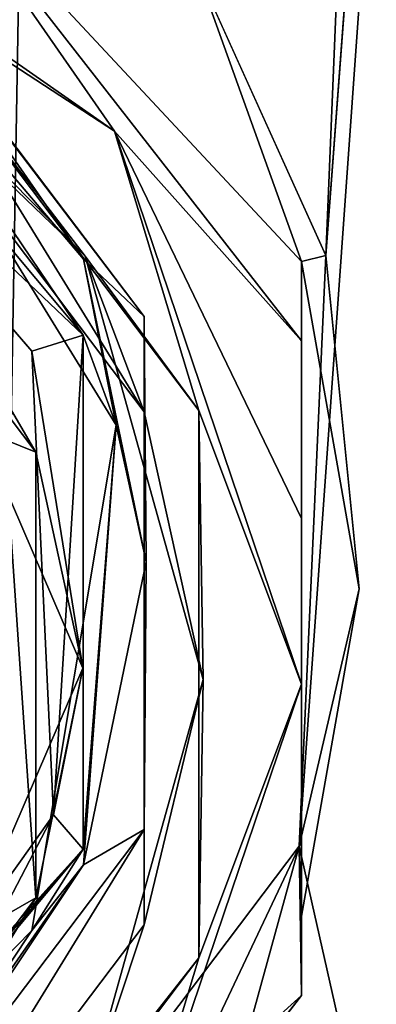
# Model space of a CAD drawing. Units: millimetres. Extents: x -162 to 162, y -146 to 37.
# Drawn here: x 6 to 9, y -133 to -125 of the extents above; entities that cross this region are included whole.
import ezdxf

# ---------------------------------------------------------------- set-up
doc = ezdxf.new("R2010")
doc.units = ezdxf.units.MM
doc.header["$LTSCALE"] = 41.718519
for name, color, linetype in [('149', 7, 'CONTINUOUS'), ('150', 7, 'CONTINUOUS'), ('158', 7, 'CONTINUOUS'), ('160', 7, 'CONTINUOUS'), ('20', 7, 'CONTINUOUS'), ('21', 7, 'CONTINUOUS'), ('612', 7, 'CONTINUOUS'), ('613', 7, 'CONTINUOUS'), ('614', 7, 'CONTINUOUS'), ('615', 7, 'CONTINUOUS'), ('616', 7, 'CONTINUOUS'), ('617', 7, 'CONTINUOUS'), ('619', 7, 'CONTINUOUS'), ('622', 7, 'CONTINUOUS'), ('624', 7, 'CONTINUOUS'), ('625', 7, 'CONTINUOUS')]:
    doc.layers.add(name, color=color, linetype=linetype)

msp = doc.modelspace()

# ---------------------------------------------------------------- linework, layer by layer
at = {"layer": '149', "color": 253, "linetype": 'Continuous', "true_color": 0x999999}
for points in [[(6.6036, -127.4172, 84.0947), (3.4842, -124.4522, 82.5237), (3.6953, -123.9347, 83.0961), (6.6036, -127.4172, 84.0947)], [(6.1574, -127.5563, 83.4138), (3.4842, -124.4522, 82.5237), (6.6036, -127.4172, 84.0947), (6.1574, -127.5563, 83.4138)], [(6.3465, -131.582, 84.5682), (6.1574, -127.5563, 83.4138), (6.6036, -127.4172, 84.0947), (6.3465, -131.582, 84.5682)], [(6.6035, -131.882, 85.3749), (6.3465, -131.582, 84.5682), (6.6036, -127.4172, 84.0947), (6.6035, -131.882, 85.3749)], [(3.9751, -134.905, 85.521), (6.3465, -131.582, 84.5682), (6.6035, -131.882, 85.3749), (3.9751, -134.905, 85.521)], [(3.6952, -135.3644, 86.3735), (3.9751, -134.905, 85.521), (6.6035, -131.882, 85.3749), (3.6952, -135.3644, 86.3735)]]:
    msp.add_3dface(points, dxfattribs=at)
at = {"layer": '150', "color": 253, "linetype": 'Continuous', "true_color": 0x999999}
for points in [[(6.6036, -127.4172, 84.0947), (3.6953, -123.9347, 83.0961), (4.3994, -124.152, 84.1534), (6.6036, -127.4172, 84.0947)], [(6.89, -128.198, 85.3136), (6.6036, -127.4172, 84.0947), (4.3994, -124.152, 84.1534), (6.89, -128.198, 85.3136)], [(6.6035, -131.882, 85.3749), (6.6036, -127.4172, 84.0947), (6.89, -128.198, 85.3136), (6.6035, -131.882, 85.3749)], [(6.1575, -132.5864, 86.572), (6.6035, -131.882, 85.3749), (6.89, -128.198, 85.3136), (6.1575, -132.5864, 86.572)], [(3.6952, -135.3644, 86.3735), (6.6035, -131.882, 85.3749), (3.6952, -135.1008, 87.2929), (3.6952, -135.3644, 86.3735)], [(3.6952, -135.1008, 87.2929), (6.6035, -131.882, 85.3749), (6.1575, -132.5864, 86.572), (3.6952, -135.1008, 87.2929)]]:
    msp.add_3dface(points, dxfattribs=at)
at = {"layer": '158', "color": 253, "linetype": 'Continuous', "true_color": 0x999999}
for points in [[(3.4842, -124.4522, 82.5237), (6.1574, -127.5563, 83.4138), (4.6669, -125.8232, 81.1476), (3.4842, -124.4522, 82.5237)], [(4.6669, -125.8232, 81.1476), (6.1574, -127.5563, 83.4138), (6.6, -130.3093, 82.434), (4.6669, -125.8232, 81.1476)], [(6.1574, -127.5563, 83.4138), (6.3465, -131.582, 84.5682), (6.6, -130.3093, 82.434), (6.1574, -127.5563, 83.4138)], [(6.6, -130.3093, 82.434), (6.3465, -131.582, 84.5682), (4.6669, -134.7954, 83.7204), (6.6, -130.3093, 82.434)], [(6.3465, -131.582, 84.5682), (3.9751, -134.905, 85.521), (4.6669, -134.7954, 83.7204), (6.3465, -131.582, 84.5682)]]:
    msp.add_3dface(points, dxfattribs=at)
at = {"layer": '160', "color": 253, "linetype": 'Continuous', "true_color": 0x999999}
for points in [[(6.1934, -128.4333, 81.6754), (5.9212, -128.3239, 81.5526), (3.8277, -125.3034, 80.7779), (6.1934, -128.4333, 81.6754)], [(4.6669, -125.8232, 81.1476), (6.1934, -128.4333, 81.6754), (3.8277, -125.3034, 80.7779), (4.6669, -125.8232, 81.1476)], [(4.6669, -125.8232, 81.1476), (6.6, -130.3093, 82.434), (6.1934, -128.4333, 81.6754), (4.6669, -125.8232, 81.1476)], [(5.9212, -132.4602, 82.7387), (5.9212, -128.3239, 81.5526), (6.1934, -132.3022, 82.7848), (5.9212, -132.4602, 82.7387)], [(6.1934, -132.3022, 82.7848), (5.9212, -128.3239, 81.5526), (6.1934, -128.4333, 81.6754), (6.1934, -132.3022, 82.7848)], [(6.6, -130.3093, 82.434), (6.1934, -132.3022, 82.7848), (6.1934, -128.4333, 81.6754), (6.6, -130.3093, 82.434)], [(6.6, -130.3093, 82.434), (4.6669, -134.7954, 83.7204), (6.1934, -132.3022, 82.7848), (6.6, -130.3093, 82.434)], [(3.8277, -135.4321, 83.6823), (5.9212, -132.4602, 82.7387), (6.1934, -132.3022, 82.7848), (3.8277, -135.4321, 83.6823)], [(4.6669, -134.7954, 83.7204), (3.8277, -135.4321, 83.6823), (6.1934, -132.3022, 82.7848), (4.6669, -134.7954, 83.7204)]]:
    msp.add_3dface(points, dxfattribs=at)
at = {"layer": '20', "color": 30, "linetype": 'Continuous', "true_color": 0xff851a}
for points in [[(8.4301, 14.874, 71.7903), (0, 17.104, 71.4244), (5.7381, -142.2165, 105.2046), (8.4301, 14.874, 71.7903)], [(12.2293, -141.1558, 104.6813), (8.4301, 14.874, 71.7903), (5.7381, -142.2165, 105.2046), (12.2293, -141.1558, 104.6813)], [(12.0356, 12.1273, 72.26), (8.4301, 14.874, 71.7903), (12.2293, -141.1558, 104.6813), (12.0356, 12.1273, 72.26)]]:
    msp.add_3dface(points, dxfattribs=at)
at = {"layer": '21', "color": 30, "linetype": 'Continuous', "true_color": 0xff851a}
for points in [[(8.7115, -126.7239, 86.7367), (7.5918, -124.2453, 86.0453), (12.7933, -26.3783, 62.5267), (8.7115, -126.7239, 86.7367)], [(11.7866, -85.4221, 76.9362), (8.7115, -126.7239, 86.7367), (12.7933, -26.3783, 62.5267), (11.7866, -85.4221, 76.9362)], [(8.4796, -131.8547, 87.9865), (8.7115, -126.7239, 86.7367), (11.7866, -85.4221, 76.9362), (8.4796, -131.8547, 87.9865)], [(10.8194, -142.2291, 90.7322), (8.4796, -131.8547, 87.9865), (11.7866, -85.4221, 76.9362), (10.8194, -142.2291, 90.7322)], [(5.3515, -135.9957, 88.8554), (8.4796, -131.8547, 87.9865), (5.8323, -141.4731, 90.2321), (5.3515, -135.9957, 88.8554)], [(5.8323, -141.4731, 90.2321), (8.4796, -131.8547, 87.9865), (10.8194, -142.2291, 90.7322), (5.8323, -141.4731, 90.2321)]]:
    msp.add_3dface(points, dxfattribs=at)
at = {"layer": '612', "color": 253, "linetype": 'Continuous', "true_color": 0x999999}
for points in [[(6.89, -128.198, 85.3136), (4.3994, -124.152, 84.1534), (6.6057, -126.7556, 84.9), (6.89, -128.198, 85.3136)], [(6.6057, -126.7556, 84.9), (4.3994, -124.152, 84.1534), (5.0556, -124.5258, 84.2606), (6.6057, -126.7556, 84.9)], [(7.15, -129.3859, 85.6542), (6.89, -128.198, 85.3136), (6.6057, -126.7556, 84.9), (7.15, -129.3859, 85.6542)], [(6.1575, -132.5864, 86.572), (6.89, -128.198, 85.3136), (6.6057, -132.0162, 86.4085), (6.1575, -132.5864, 86.572)], [(6.6057, -132.0162, 86.4085), (6.89, -128.198, 85.3136), (7.15, -129.3859, 85.6542), (6.6057, -132.0162, 86.4085)], [(5.0556, -134.246, 87.0478), (6.1575, -132.5864, 86.572), (6.6057, -132.0162, 86.4085), (5.0556, -134.246, 87.0478)], [(3.6952, -135.1008, 87.2929), (6.1575, -132.5864, 86.572), (5.0556, -134.246, 87.0478), (3.6952, -135.1008, 87.2929)]]:
    msp.add_3dface(points, dxfattribs=at)
at = {"layer": '613', "color": 253, "linetype": 'Continuous', "true_color": 0x999999}
for points in [[(5.2143, -123.2578, 80.412), (7.5918, -124.2453, 86.0453), (8.5, -126.7767, 84.0218), (5.2143, -123.2578, 80.412)], [(8.5, -127.4658, 81.6187), (5.2143, -123.2578, 80.412), (8.5, -126.7767, 84.0218), (8.5, -127.4658, 81.6187)], [(7.5918, -124.2453, 86.0453), (8.7115, -126.7239, 86.7367), (8.5, -126.7767, 84.0218), (7.5918, -124.2453, 86.0453)], [(8.7115, -126.7239, 86.7367), (8.4796, -131.8547, 87.9865), (9, -129.6202, 84.8372), (8.7115, -126.7239, 86.7367)], [(8.5, -126.7767, 84.0218), (8.7115, -126.7239, 86.7367), (9, -129.6202, 84.8372), (8.5, -126.7767, 84.0218)], [(9, -129.6202, 84.8372), (8.4796, -131.8547, 87.9865), (8.5, -132.4636, 85.6525), (9, -129.6202, 84.8372)], [(8.4796, -131.8547, 87.9865), (5.3515, -135.9957, 88.8554), (8.5, -133.1527, 83.2494), (8.4796, -131.8547, 87.9865)], [(8.5, -132.4636, 85.6525), (8.4796, -131.8547, 87.9865), (8.5, -133.1527, 83.2494), (8.5, -132.4636, 85.6525)], [(8.5, -133.1527, 83.2494), (5.3515, -135.9957, 88.8554), (5.2143, -137.3607, 84.456), (8.5, -133.1527, 83.2494)]]:
    msp.add_3dface(points, dxfattribs=at)
at = {"layer": '614', "color": 253, "linetype": 'Continuous', "true_color": 0x999999}
for points in [[(2.6268, -122.6764, 79.7252), (5.2143, -123.2578, 80.412), (6.8768, -125.6447, 80.5763), (2.6268, -122.6764, 79.7252)], [(5.2143, -123.2578, 80.412), (8.5, -127.4658, 81.6187), (6.8768, -125.6447, 80.5763), (5.2143, -123.2578, 80.412)], [(6.8768, -125.6447, 80.5763), (8.5, -127.4658, 81.6187), (8.5, -129.0094, 81.6706), (6.8768, -125.6447, 80.5763)], [(8.5, -130.4471, 81.9534), (6.8768, -125.6447, 80.5763), (8.5, -129.0094, 81.6706), (8.5, -130.4471, 81.9534)]]:
    msp.add_3dface(points, dxfattribs=at)
at = {"layer": '615', "color": 253, "linetype": 'Continuous', "true_color": 0x999999}
for points in [[(2.6268, -122.6764, 79.7252), (6.8768, -125.6447, 80.5763), (4.7, -124.2241, 80.169), (2.6268, -122.6764, 79.7252)], [(4.7, -124.2241, 80.169), (6.8768, -125.6447, 80.5763), (7.6081, -128.0698, 81.2717), (4.7, -124.2241, 80.169)], [(6.8768, -125.6447, 80.5763), (8.5, -130.4471, 81.9534), (7.6081, -128.0698, 81.2717), (6.8768, -125.6447, 80.5763)], [(7.6081, -128.0698, 81.2717), (8.5, -130.4471, 81.9534), (7.6081, -132.8243, 82.635), (7.6081, -128.0698, 81.2717)], [(8.5, -130.4471, 81.9534), (6.8768, -135.2495, 83.3304), (7.6081, -132.8243, 82.635), (8.5, -130.4471, 81.9534)], [(7.6081, -132.8243, 82.635), (6.8768, -135.2495, 83.3304), (4.7, -136.6701, 83.7378), (7.6081, -132.8243, 82.635)]]:
    msp.add_3dface(points, dxfattribs=at)
at = {"layer": '616', "color": 253, "linetype": 'Continuous', "true_color": 0x999999}
for points in [[(7.1329, -127.2544, 84.6789), (4.4084, -123.6498, 83.6453), (7.1329, -128.0814, 81.7952), (7.1329, -127.2544, 84.6789)], [(7.1329, -128.0814, 81.7952), (4.4084, -123.6498, 83.6453), (4.4084, -124.4767, 80.7615), (7.1329, -128.0814, 81.7952)], [(7.1329, -131.7103, 85.9566), (7.1329, -127.2544, 84.6789), (7.1329, -132.5371, 83.0728), (7.1329, -131.7103, 85.9566)], [(7.1329, -132.5371, 83.0728), (7.1329, -127.2544, 84.6789), (7.1329, -128.0814, 81.7952), (7.1329, -132.5371, 83.0728)], [(4.4084, -135.3149, 86.9903), (7.1329, -131.7103, 85.9566), (4.4084, -136.1419, 84.1065), (4.4084, -135.3149, 86.9903)], [(4.4084, -136.1419, 84.1065), (7.1329, -131.7103, 85.9566), (7.1329, -132.5371, 83.0728), (4.4084, -136.1419, 84.1065)]]:
    msp.add_3dface(points, dxfattribs=at)
at = {"layer": '617', "color": 253, "linetype": 'Continuous', "true_color": 0x999999}
for points in [[(5.0556, -124.5258, 84.2606), (4.4084, -123.6498, 83.6453), (7.1329, -127.2544, 84.6789), (5.0556, -124.5258, 84.2606)], [(6.6057, -126.7556, 84.9), (5.0556, -124.5258, 84.2606), (7.1329, -127.2544, 84.6789), (6.6057, -126.7556, 84.9)], [(7.15, -129.3859, 85.6542), (6.6057, -126.7556, 84.9), (7.1329, -127.2544, 84.6789), (7.15, -129.3859, 85.6542)], [(7.15, -129.3859, 85.6542), (7.1329, -127.2544, 84.6789), (7.1329, -131.7103, 85.9566), (7.15, -129.3859, 85.6542)], [(6.6057, -132.0162, 86.4085), (7.15, -129.3859, 85.6542), (7.1329, -131.7103, 85.9566), (6.6057, -132.0162, 86.4085)], [(6.6057, -132.0162, 86.4085), (7.1329, -131.7103, 85.9566), (4.4084, -135.3149, 86.9903), (6.6057, -132.0162, 86.4085)], [(5.0556, -134.246, 87.0478), (6.6057, -132.0162, 86.4085), (4.4084, -135.3149, 86.9903), (5.0556, -134.246, 87.0478)]]:
    msp.add_3dface(points, dxfattribs=at)
at = {"layer": '619', "color": 253, "linetype": 'Continuous', "true_color": 0x999999}
for points in [[(6.8768, -135.2495, 83.3304), (8.5, -130.4471, 81.9534), (8.5, -131.8162, 82.4754), (6.8768, -135.2495, 83.3304)], [(8.5, -133.1527, 83.2494), (6.8768, -135.2495, 83.3304), (8.5, -131.8162, 82.4754), (8.5, -133.1527, 83.2494)], [(8.5, -133.1527, 83.2494), (5.2143, -137.3607, 84.456), (6.8768, -135.2495, 83.3304), (8.5, -133.1527, 83.2494)]]:
    msp.add_3dface(points, dxfattribs=at)
at = {"layer": '622', "color": 253, "linetype": 'Continuous', "true_color": 0x999999}
for points in [[(4.7, -124.2241, 80.169), (6.622, -126.7316, 81.0403), (3.8232, -124.0412, 80.2689), (4.7, -124.2241, 80.169)], [(6.622, -126.7316, 81.0403), (4.4084, -124.4767, 80.7615), (3.8232, -124.0412, 80.2689), (6.622, -126.7316, 81.0403)], [(4.7, -124.2241, 80.169), (7.6081, -128.0698, 81.2717), (6.622, -126.7316, 81.0403), (4.7, -124.2241, 80.169)], [(7.1329, -128.0814, 81.7952), (4.4084, -124.4767, 80.7615), (6.622, -126.7316, 81.0403), (7.1329, -128.0814, 81.7952)], [(7.6081, -128.0698, 81.2717), (7.6464, -130.4067, 82.0941), (6.622, -126.7316, 81.0403), (7.6081, -128.0698, 81.2717)], [(7.6464, -130.4067, 82.0941), (7.1329, -128.0814, 81.7952), (6.622, -126.7316, 81.0403), (7.6464, -130.4067, 82.0941)], [(7.1329, -132.5371, 83.0728), (7.1329, -128.0814, 81.7952), (7.6464, -130.4067, 82.0941), (7.1329, -132.5371, 83.0728)], [(7.6081, -128.0698, 81.2717), (7.6081, -132.8243, 82.635), (7.6464, -130.4067, 82.0941), (7.6081, -128.0698, 81.2717)], [(7.6081, -132.8243, 82.635), (6.622, -134.0818, 83.148), (7.6464, -130.4067, 82.0941), (7.6081, -132.8243, 82.635)], [(6.622, -134.0818, 83.148), (7.1329, -132.5371, 83.0728), (7.6464, -130.4067, 82.0941), (6.622, -134.0818, 83.148)], [(4.4084, -136.1419, 84.1065), (7.1329, -132.5371, 83.0728), (6.622, -134.0818, 83.148), (4.4084, -136.1419, 84.1065)], [(7.6081, -132.8243, 82.635), (4.7, -136.6701, 83.7378), (6.622, -134.0818, 83.148), (7.6081, -132.8243, 82.635)]]:
    msp.add_3dface(points, dxfattribs=at)
at = {"layer": '624', "color": 253, "linetype": 'Continuous', "true_color": 0x999999}
msp.add_3dface([(8.5, -126.7767, 84.0218), (9, -129.6202, 84.8372), (8.5, -132.4636, 85.6525), (8.5, -126.7767, 84.0218)], dxfattribs=at)
at = {"layer": '625', "color": 253, "linetype": 'Continuous', "true_color": 0x999999}
for points in [[(8.5, -127.4658, 81.6187), (8.5, -126.7767, 84.0218), (8.5, -132.4636, 85.6525), (8.5, -127.4658, 81.6187)], [(8.5, -127.4658, 81.6187), (8.5, -132.4636, 85.6525), (8.5, -129.0094, 81.6706), (8.5, -127.4658, 81.6187)], [(8.5, -132.4636, 85.6525), (8.5, -130.4471, 81.9534), (8.5, -129.0094, 81.6706), (8.5, -132.4636, 85.6525)], [(8.5, -130.4471, 81.9534), (8.5, -132.4636, 85.6525), (8.5, -131.8162, 82.4754), (8.5, -130.4471, 81.9534)], [(8.5, -132.4636, 85.6525), (8.5, -133.1527, 83.2494), (8.5, -131.8162, 82.4754), (8.5, -132.4636, 85.6525)]]:
    msp.add_3dface(points, dxfattribs=at)

doc.saveas('drawing.dxf')
